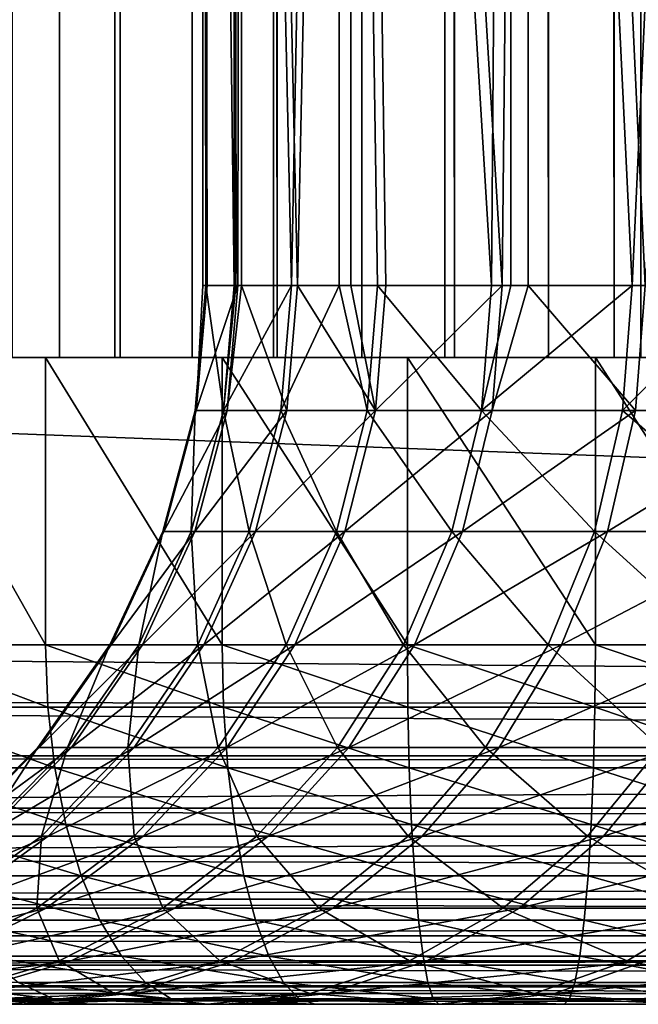
# Model space of a CAD drawing. Extents: x 0 to 450, y 0 to 1169.
# Drawn here: x 416 to 417, y 0 to 3 of the extents above; entities that cross this region are included whole.
import ezdxf

# ---------------------------------------------------------------- set-up
doc = ezdxf.new("R2010")
doc.units = 0
doc.header["$MEASUREMENT"] = 0
doc.layers.get('0').update_dxf_attribs({"linetype": 'CONTINUOUS'})

msp = doc.modelspace()

# ---------------------------------------------------------------- linework, layer by layer
for points in [[(431.117706, 1.799941, 33.844891), (409.86731, 1.799941, 39.53891), (431.117706, 1152.800049, 33.844891)], [(431.117706, 1152.800049, 33.844891), (409.86731, 1.799941, 39.53891), (409.86731, 1152.800049, 39.53891)], [(410.255615, 1.799941, 40.987801), (431.50589, 1.799941, 35.293781), (410.255615, 1152.800049, 40.987801)], [(410.255615, 1152.800049, 40.987801), (431.50589, 1.799941, 35.293781), (431.50589, 1152.800049, 35.293781)], [(415.780396, 1.799941, 68.419647), (415.780396, 1152.800049, 68.419647), (415.355499, 1152.800049, 68.216988)], [(415.780396, 1.799941, 68.419647), (415.355499, 1152.800049, 68.216988), (415.355499, 1.799941, 68.216988)], [(415.496002, 1.799941, 66.252838), (415.496002, 1152.800049, 66.252838), (415.626709, 1.799941, 66.479279)], [(415.626709, 1.799941, 66.479279), (415.496002, 1152.800049, 66.252838), (415.626709, 1152.800049, 66.479279)], [(415.626709, 1.799941, 66.479279), (415.626709, 1152.800049, 66.479279), (415.7948, 1.799941, 66.679573)], [(415.7948, 1.799941, 66.679573), (415.626709, 1152.800049, 66.479279), (415.7948, 1152.800049, 66.679573)], [(416.231689, 1.799941, 68.553352), (416.231689, 1152.800049, 68.553352), (415.780396, 1152.800049, 68.419647)], [(416.231689, 1.799941, 68.553352), (415.780396, 1152.800049, 68.419647), (415.780396, 1.799941, 68.419647)], [(415.7948, 1.799941, 66.679573), (415.7948, 1152.800049, 66.679573), (415.995087, 1.799941, 66.847641)], [(415.995087, 1.799941, 66.847641), (415.7948, 1152.800049, 66.679573), (415.995087, 1152.800049, 66.847641)], [(415.995087, 1.799941, 66.847641), (415.995087, 1152.800049, 66.847641), (416.221497, 1.799941, 66.978371)], [(416.221497, 1.799941, 66.978371), (415.995087, 1152.800049, 66.847641), (416.221497, 1152.800049, 66.978371)], [(416.221497, 1.799941, 66.978371), (416.221497, 1152.800049, 66.978371), (416.467194, 1.799941, 67.067802)], [(416.467194, 1.799941, 67.067802), (416.221497, 1152.800049, 66.978371), (416.467194, 1152.800049, 67.067802)], [(416.698395, 1.799941, 68.614799), (416.698395, 1152.800049, 68.614799), (416.231689, 1152.800049, 68.553352)], [(416.698395, 1.799941, 68.614799), (416.231689, 1152.800049, 68.553352), (416.231689, 1.799941, 68.553352)], [(416.467194, 1.799941, 67.067802), (416.467194, 1152.800049, 67.067802), (416.724701, 1.799941, 67.113197)], [(416.724701, 1.799941, 67.113197), (416.467194, 1152.800049, 67.067802), (416.724701, 1152.800049, 67.113197)], [(417.169006, 1.799941, 68.602478), (417.169006, 1152.800049, 68.602478), (416.698395, 1152.800049, 68.614799)], [(417.169006, 1.799941, 68.602478), (416.698395, 1152.800049, 68.614799), (416.698395, 1.799941, 68.614799)], [(416.724701, 1.799941, 67.113197), (416.724701, 1152.800049, 67.113197), (416.986206, 1.799941, 67.113197)], [(416.986206, 1.799941, 67.113197), (416.724701, 1152.800049, 67.113197), (416.986206, 1152.800049, 67.113197)], [(416.986206, 1.799941, 67.113197), (416.986206, 1152.800049, 67.113197), (417.243713, 1.799941, 67.067802)], [(417.243713, 1.799941, 67.067802), (416.986206, 1152.800049, 67.113197), (417.243713, 1152.800049, 67.067802)], [(417.631897, 1.799941, 68.516693), (417.631897, 1152.800049, 68.516693), (417.169006, 1152.800049, 68.602478)], [(417.631897, 1.799941, 68.516693), (417.169006, 1152.800049, 68.602478), (417.169006, 1.799941, 68.602478)], [(416.132904, 8.999944, 52.334412), (416.122406, 1.999974, 52.26408), (416.025391, 8.999944, 50.978691)], [(416.025391, 8.999944, 50.978691), (416.122406, 1.999974, 52.26408), (416.037201, 1.999974, 51.39497)], [(416.025391, 8.999944, 50.978691), (416.037201, 1.999974, 51.39497), (416.025391, 1.999974, 50.978691)], [(416.025391, 1.999974, 50.978691), (416.033813, 1.999974, 50.521702), (416.025391, 8.999944, 50.978691)], [(416.025391, 8.999944, 50.978691), (416.033813, 1.999974, 50.521702), (416.112213, 1.999974, 49.651939)], [(416.025391, 8.999944, 50.978691), (416.112213, 1.999974, 49.651939), (416.116394, 8.999944, 49.621761)], [(416.116394, 1.999974, 49.621761), (416.116394, 8.999944, 49.621761), (416.112213, 1.999974, 49.651939)], [(416.271698, 1.999974, 48.79335), (416.403992, 8.999944, 48.292549), (416.116394, 8.999944, 49.621761)], [(416.271698, 1.999974, 48.79335), (416.116394, 8.999944, 49.621761), (416.116394, 1.999974, 49.621761)], [(416.132904, 8.999944, 52.334412), (416.132904, 1.999974, 52.334412), (416.122406, 1.999974, 52.26408)], [(416.436707, 8.999944, 53.660019), (416.288605, 1.999974, 53.121399), (416.132904, 8.999944, 52.334412)], [(416.288605, 1.999974, 53.121399), (416.132904, 1.999974, 52.334412), (416.132904, 8.999944, 52.334412)], [(416.403992, 1.999974, 48.292549), (416.403992, 8.999944, 48.292549), (416.271698, 1.999974, 48.79335)], [(416.436707, 8.999944, 53.660019), (416.436707, 1.999974, 53.660019), (416.288605, 1.999974, 53.121399)], [(416.403992, 1.999974, 48.292549), (416.510895, 1.999974, 47.953468), (416.403992, 8.999944, 48.292549)], [(416.403992, 8.999944, 48.292549), (416.510895, 1.999974, 47.953468), (416.827606, 1.999974, 47.139671)], [(416.403992, 8.999944, 48.292549), (416.827606, 1.999974, 47.139671), (416.882111, 8.999944, 47.019371)], [(416.534302, 1.999974, 53.959389), (416.436707, 8.999944, 53.660019), (416.857513, 1.999974, 54.770691)], [(416.857513, 1.999974, 54.770691), (416.436707, 8.999944, 53.660019), (416.930298, 8.999944, 54.92728)], [(416.534302, 1.999974, 53.959389), (416.436707, 1.999974, 53.660019), (416.436707, 8.999944, 53.660019)], [(416.827606, 1.999974, 47.139671), (416.882111, 1.999974, 47.019371), (416.882111, 8.999944, 47.019371)], [(416.857513, 1.999974, 54.770691), (416.930298, 8.999944, 54.92728), (416.930298, 1.999974, 54.92728)], [(416.882111, 8.999944, 47.019371), (416.882111, 1.999974, 47.019371), (417.219208, 1.999974, 46.359112)], [(416.882111, 8.999944, 47.019371), (417.219208, 1.999974, 46.359112), (417.540497, 8.999944, 45.82938)], [(417.603088, 8.999944, 56.109169), (417.255096, 1.999974, 55.548161), (416.930298, 8.999944, 54.92728)], [(416.930298, 1.999974, 54.92728), (416.930298, 8.999944, 54.92728), (417.255096, 1.999974, 55.548161)], [(417.540497, 1.999974, 45.82938), (417.540497, 8.999944, 45.82938), (417.219208, 1.999974, 46.359112)], [(416.006897, 1.652718, 51.396511), (416.00351, 1.652718, 50.52039), (416.033813, 1.999974, 50.521702)], [(416.033813, 1.999974, 50.521702), (416.00351, 1.652718, 50.52039), (416.082092, 1.652718, 49.6478)], [(416.092407, 1.652718, 52.268459), (416.006897, 1.652718, 51.396511), (416.122406, 1.999974, 52.26408)], [(416.033813, 1.999974, 50.521702), (416.025391, 1.999974, 50.978691), (416.006897, 1.652718, 51.396511)], [(416.006897, 1.652718, 51.396511), (416.025391, 1.999974, 50.978691), (416.037201, 1.999974, 51.39497)], [(416.006897, 1.652718, 51.396511), (416.037201, 1.999974, 51.39497), (416.122406, 1.999974, 52.26408)], [(416.033813, 1.999974, 50.521702), (416.082092, 1.652718, 49.6478), (416.112213, 1.999974, 49.651939)], [(416.242096, 1.652718, 48.786411), (416.271698, 1.999974, 48.79335), (416.082092, 1.652718, 49.6478)], [(416.082092, 1.652718, 49.6478), (416.271698, 1.999974, 48.79335), (416.116394, 1.999974, 49.621761)], [(416.082092, 1.652718, 49.6478), (416.116394, 1.999974, 49.621761), (416.112213, 1.999974, 49.651939)], [(416.122406, 1.999974, 52.26408), (416.132904, 1.999974, 52.334412), (416.092407, 1.652718, 52.268459)], [(416.092407, 1.652718, 52.268459), (416.132904, 1.999974, 52.334412), (416.259094, 1.652718, 53.128571)], [(416.132904, 1.999974, 52.334412), (416.288605, 1.999974, 53.121399), (416.259094, 1.652718, 53.128571)], [(416.403992, 1.999974, 48.292549), (416.271698, 1.999974, 48.79335), (416.242096, 1.652718, 48.786411)], [(416.482086, 1.652718, 47.943779), (416.403992, 1.999974, 48.292549), (416.242096, 1.652718, 48.786411)], [(416.259094, 1.652718, 53.128571), (416.288605, 1.999974, 53.121399), (416.505615, 1.652718, 53.969299)], [(416.505615, 1.652718, 53.969299), (416.288605, 1.999974, 53.121399), (416.436707, 1.999974, 53.660019)], [(416.510895, 1.999974, 47.953468), (416.403992, 1.999974, 48.292549), (416.482086, 1.652718, 47.943779)], [(416.505615, 1.652718, 53.969299), (416.436707, 1.999974, 53.660019), (416.534302, 1.999974, 53.959389)], [(416.482086, 1.652718, 47.943779), (416.799896, 1.652718, 47.127331), (416.510895, 1.999974, 47.953468)], [(416.829803, 1.652718, 54.783241), (416.505615, 1.652718, 53.969299), (416.857513, 1.999974, 54.770691)], [(416.857513, 1.999974, 54.770691), (416.505615, 1.652718, 53.969299), (416.534302, 1.999974, 53.959389)], [(416.510895, 1.999974, 47.953468), (416.799896, 1.652718, 47.127331), (416.827606, 1.999974, 47.139671)], [(417.192688, 1.652718, 46.344231), (417.219208, 1.999974, 46.359112), (416.799896, 1.652718, 47.127331)], [(416.799896, 1.652718, 47.127331), (417.219208, 1.999974, 46.359112), (416.882111, 1.999974, 47.019371)], [(416.799896, 1.652718, 47.127331), (416.882111, 1.999974, 47.019371), (416.827606, 1.999974, 47.139671)], [(416.857513, 1.999974, 54.770691), (416.930298, 1.999974, 54.92728), (416.829803, 1.652718, 54.783241)], [(416.829803, 1.652718, 54.783241), (416.930298, 1.999974, 54.92728), (417.22879, 1.652718, 55.563251)], [(416.930298, 1.999974, 54.92728), (417.255096, 1.999974, 55.548161), (417.22879, 1.652718, 55.563251)], [(417.540497, 1.999974, 45.82938), (417.219208, 1.999974, 46.359112), (417.192688, 1.652718, 46.344231)], [(417.657196, 1.652718, 45.601349), (417.540497, 1.999974, 45.82938), (417.192688, 1.652718, 46.344231)], [(417.22879, 1.652718, 55.563251), (417.255096, 1.999974, 55.548161), (417.699005, 1.652718, 56.302479)], [(409.86731, 0.999928, 39.53891), (409.86731, 1.799941, 39.53891), (431.117706, 0.999928, 33.844891)], [(431.117706, 0.999928, 33.844891), (409.86731, 1.799941, 39.53891), (431.117706, 1.799941, 33.844891)], [(415.134705, 1.799941, 68.07637), (415.134705, 0.999928, 68.07637), (415.587585, 0.999928, 68.33783)], [(415.134705, 1.799941, 68.07637), (415.587585, 0.999928, 68.33783), (415.587585, 1.799941, 68.33783)], [(415.587585, 1.799941, 68.33783), (415.587585, 0.999928, 68.33783), (416.07901, 0.999928, 68.516693)], [(415.587585, 1.799941, 68.33783), (416.07901, 0.999928, 68.516693), (416.07901, 1.799941, 68.516693)], [(416.07901, 1.799941, 68.516693), (416.07901, 0.999928, 68.516693), (416.593994, 0.999928, 68.607498)], [(416.07901, 1.799941, 68.516693), (416.593994, 0.999928, 68.607498), (416.593994, 1.799941, 68.607498)], [(416.593994, 1.799941, 68.607498), (416.593994, 0.999928, 68.607498), (417.116913, 0.999928, 68.607498)], [(416.593994, 1.799941, 68.607498), (417.116913, 0.999928, 68.607498), (417.116913, 1.799941, 68.607498)], [(417.116913, 1.799941, 68.607498), (417.116913, 0.999928, 68.607498), (417.631897, 0.999928, 68.516693)], [(417.116913, 1.799941, 68.607498), (417.631897, 0.999928, 68.516693), (417.631897, 1.799941, 68.516693)], [(415.9133, 1.315951, 50.51651), (415.992706, 1.315951, 49.635502), (416.00351, 1.652718, 50.52039)], [(415.916809, 1.315951, 51.401089), (415.9133, 1.315951, 50.51651), (416.006897, 1.652718, 51.396511)], [(416.006897, 1.652718, 51.396511), (415.9133, 1.315951, 50.51651), (416.00351, 1.652718, 50.52039)], [(416.003113, 1.315951, 52.28146), (415.916809, 1.315951, 51.401089), (416.092407, 1.652718, 52.268459)], [(416.092407, 1.652718, 52.268459), (415.916809, 1.315951, 51.401089), (416.006897, 1.652718, 51.396511)], [(416.00351, 1.652718, 50.52039), (415.992706, 1.315951, 49.635502), (416.082092, 1.652718, 49.6478)], [(415.992706, 1.315951, 49.635502), (416.154297, 1.315951, 48.765789), (416.082092, 1.652718, 49.6478)], [(416.092407, 1.652718, 52.268459), (416.259094, 1.652718, 53.128571), (416.003113, 1.315951, 52.28146)], [(416.003113, 1.315951, 52.28146), (416.259094, 1.652718, 53.128571), (416.171387, 1.315951, 53.149879)], [(416.082092, 1.652718, 49.6478), (416.154297, 1.315951, 48.765789), (416.242096, 1.652718, 48.786411)], [(416.396515, 1.315951, 47.915031), (416.242096, 1.652718, 48.786411), (416.154297, 1.315951, 48.765789)], [(416.420288, 1.315951, 53.998718), (416.171387, 1.315951, 53.149879), (416.505615, 1.652718, 53.969299)], [(416.505615, 1.652718, 53.969299), (416.171387, 1.315951, 53.149879), (416.259094, 1.652718, 53.128571)], [(416.482086, 1.652718, 47.943779), (416.242096, 1.652718, 48.786411), (416.396515, 1.315951, 47.915031)], [(416.396515, 1.315951, 47.915031), (416.717407, 1.315951, 47.090698), (416.482086, 1.652718, 47.943779)], [(416.747589, 1.315951, 54.820518), (416.420288, 1.315951, 53.998718), (416.829803, 1.652718, 54.783241)], [(416.829803, 1.652718, 54.783241), (416.420288, 1.315951, 53.998718), (416.505615, 1.652718, 53.969299)], [(416.482086, 1.652718, 47.943779), (416.717407, 1.315951, 47.090698), (416.799896, 1.652718, 47.127331)], [(416.717407, 1.315951, 47.090698), (417.114105, 1.315951, 46.30003), (416.799896, 1.652718, 47.127331)], [(416.829803, 1.652718, 54.783241), (417.22879, 1.652718, 55.563251), (416.747589, 1.315951, 54.820518)], [(416.747589, 1.315951, 54.820518), (417.22879, 1.652718, 55.563251), (417.150513, 1.315951, 55.608059)], [(416.799896, 1.652718, 47.127331), (417.114105, 1.315951, 46.30003), (417.192688, 1.652718, 46.344231)], [(417.583008, 1.315951, 45.54998), (417.192688, 1.652718, 46.344231), (417.114105, 1.315951, 46.30003)], [(417.625214, 1.315951, 56.35442), (417.150513, 1.315951, 55.608059), (417.699005, 1.652718, 56.302479)], [(417.699005, 1.652718, 56.302479), (417.150513, 1.315951, 55.608059), (417.22879, 1.652718, 55.563251)], [(417.657196, 1.652718, 45.601349), (417.192688, 1.652718, 46.344231), (417.583008, 1.315951, 45.54998)], [(415.766113, 0.999928, 50.510181), (415.846802, 0.999928, 49.61541), (415.9133, 1.315951, 50.51651)], [(415.769714, 0.999928, 51.408569), (415.766113, 0.999928, 50.510181), (415.916809, 1.315951, 51.401089)], [(415.916809, 1.315951, 51.401089), (415.766113, 0.999928, 50.510181), (415.9133, 1.315951, 50.51651)], [(415.8573, 0.999928, 52.302689), (415.769714, 0.999928, 51.408569), (416.003113, 1.315951, 52.28146)], [(416.003113, 1.315951, 52.28146), (415.769714, 0.999928, 51.408569), (415.916809, 1.315951, 51.401089)], [(415.9133, 1.315951, 50.51651), (415.846802, 0.999928, 49.61541), (415.992706, 1.315951, 49.635502)], [(415.846802, 0.999928, 49.61541), (416.010803, 0.999928, 48.732128), (415.992706, 1.315951, 49.635502)], [(416.003113, 1.315951, 52.28146), (416.171387, 1.315951, 53.149879), (415.8573, 0.999928, 52.302689)], [(415.8573, 0.999928, 52.302689), (416.171387, 1.315951, 53.149879), (416.028198, 0.999928, 53.184662)], [(415.992706, 1.315951, 49.635502), (416.010803, 0.999928, 48.732128), (416.154297, 1.315951, 48.765789)], [(416.256897, 0.999928, 47.86808), (416.154297, 1.315951, 48.765789), (416.010803, 0.999928, 48.732128)], [(416.281006, 0.999928, 54.046761), (416.028198, 0.999928, 53.184662), (416.420288, 1.315951, 53.998718)], [(416.420288, 1.315951, 53.998718), (416.028198, 0.999928, 53.184662), (416.171387, 1.315951, 53.149879)], [(416.396515, 1.315951, 47.915031), (416.154297, 1.315951, 48.765789), (416.256897, 0.999928, 47.86808)], [(416.256897, 0.999928, 47.86808), (416.582794, 0.999928, 47.03088), (416.396515, 1.315951, 47.915031)], [(416.613403, 0.999928, 54.88139), (416.281006, 0.999928, 54.046761), (416.747589, 1.315951, 54.820518)], [(416.747589, 1.315951, 54.820518), (416.281006, 0.999928, 54.046761), (416.420288, 1.315951, 53.998718)], [(416.396515, 1.315951, 47.915031), (416.582794, 0.999928, 47.03088), (416.717407, 1.315951, 47.090698)], [(416.582794, 0.999928, 47.03088), (416.985596, 0.999928, 46.227859), (416.717407, 1.315951, 47.090698)], [(416.747589, 1.315951, 54.820518), (417.150513, 1.315951, 55.608059), (416.613403, 0.999928, 54.88139)], [(416.613403, 0.999928, 54.88139), (417.150513, 1.315951, 55.608059), (417.022614, 0.999928, 55.681229)], [(416.717407, 1.315951, 47.090698), (416.985596, 0.999928, 46.227859), (417.114105, 1.315951, 46.30003)], [(417.461914, 0.999928, 45.46611), (417.114105, 1.315951, 46.30003), (416.985596, 0.999928, 46.227859)], [(417.504791, 0.999928, 56.43924), (417.022614, 0.999928, 55.681229), (417.625214, 1.315951, 56.35442)], [(417.625214, 1.315951, 56.35442), (417.022614, 0.999928, 55.681229), (417.150513, 1.315951, 55.608059)], [(417.583008, 1.315951, 45.54998), (417.114105, 1.315951, 46.30003), (417.461914, 0.999928, 45.46611)], [(431.121613, 0.826359, 33.85957), (409.870514, 0.843525, 39.550812), (409.86731, 0.999928, 39.53891)], [(431.121613, 0.826359, 33.85957), (409.86731, 0.999928, 39.53891), (431.117706, 0.999928, 33.844891)], [(415.593994, 0.826359, 68.324074), (415.587585, 0.999928, 68.33783), (415.134705, 0.999928, 68.07637)], [(415.593994, 0.826359, 68.324074), (415.134705, 0.999928, 68.07637), (415.143402, 0.826359, 68.063919)], [(415.566406, 0.714421, 50.501591), (415.648712, 0.714421, 49.58815), (415.766113, 0.999928, 50.510181)], [(415.569885, 0.714421, 51.418732), (415.566406, 0.714421, 50.501591), (415.769714, 0.999928, 51.408569)], [(415.769714, 0.999928, 51.408569), (415.566406, 0.714421, 50.501591), (415.766113, 0.999928, 50.510181)], [(415.659393, 0.714421, 52.33149), (415.569885, 0.714421, 51.418732), (415.8573, 0.999928, 52.302689)], [(415.8573, 0.999928, 52.302689), (415.569885, 0.714421, 51.418732), (415.769714, 0.999928, 51.408569)], [(416.082886, 0.826359, 68.502007), (416.07901, 0.999928, 68.516693), (415.587585, 0.999928, 68.33783)], [(416.082886, 0.826359, 68.502007), (415.587585, 0.999928, 68.33783), (415.593994, 0.826359, 68.324074)], [(415.766113, 0.999928, 50.510181), (415.648712, 0.714421, 49.58815), (415.846802, 0.999928, 49.61541)], [(415.648712, 0.714421, 49.58815), (415.816193, 0.714421, 48.686432), (415.846802, 0.999928, 49.61541)], [(415.8573, 0.999928, 52.302689), (416.028198, 0.999928, 53.184662), (415.659393, 0.714421, 52.33149)], [(415.659393, 0.714421, 52.33149), (416.028198, 0.999928, 53.184662), (415.833893, 0.714421, 53.23188)], [(415.846802, 0.999928, 49.61541), (415.816193, 0.714421, 48.686432), (416.010803, 0.999928, 48.732128)], [(416.067291, 0.714421, 47.804359), (416.010803, 0.999928, 48.732128), (415.816193, 0.714421, 48.686432)], [(416.09201, 0.714421, 54.111961), (415.833893, 0.714421, 53.23188), (416.281006, 0.999928, 54.046761)], [(416.281006, 0.999928, 54.046761), (415.833893, 0.714421, 53.23188), (416.028198, 0.999928, 53.184662)], [(416.256897, 0.999928, 47.86808), (416.010803, 0.999928, 48.732128), (416.067291, 0.714421, 47.804359)], [(416.067291, 0.714421, 47.804359), (416.399994, 0.714421, 46.949692), (416.256897, 0.999928, 47.86808)], [(416.595306, 0.826359, 68.592361), (416.593994, 0.999928, 68.607498), (416.07901, 0.999928, 68.516693)], [(416.595306, 0.826359, 68.592361), (416.07901, 0.999928, 68.516693), (416.082886, 0.826359, 68.502007)], [(416.431396, 0.714421, 54.964008), (416.09201, 0.714421, 54.111961), (416.613403, 0.999928, 54.88139)], [(416.613403, 0.999928, 54.88139), (416.09201, 0.714421, 54.111961), (416.281006, 0.999928, 54.046761)], [(416.256897, 0.999928, 47.86808), (416.399994, 0.714421, 46.949692), (416.582794, 0.999928, 47.03088)], [(416.399994, 0.714421, 46.949692), (416.81131, 0.714421, 46.129921), (416.582794, 0.999928, 47.03088)], [(416.613403, 0.999928, 54.88139), (417.022614, 0.999928, 55.681229), (416.431396, 0.714421, 54.964008)], [(416.431396, 0.714421, 54.964008), (417.022614, 0.999928, 55.681229), (416.848999, 0.714421, 55.780529)], [(416.582794, 0.999928, 47.03088), (416.81131, 0.714421, 46.129921), (416.985596, 0.999928, 46.227859)], [(417.115601, 0.826359, 68.592361), (417.116913, 0.999928, 68.607498), (416.593994, 0.999928, 68.607498)], [(417.115601, 0.826359, 68.592361), (416.593994, 0.999928, 68.607498), (416.595306, 0.826359, 68.592361)], [(417.297485, 0.714421, 45.352268), (416.985596, 0.999928, 46.227859), (416.81131, 0.714421, 46.129921)], [(417.341309, 0.714421, 56.554359), (416.848999, 0.714421, 55.780529), (417.504791, 0.999928, 56.43924)], [(417.504791, 0.999928, 56.43924), (416.848999, 0.714421, 55.780529), (417.022614, 0.999928, 55.681229)], [(417.461914, 0.999928, 45.46611), (416.985596, 0.999928, 46.227859), (417.297485, 0.714421, 45.352268)], [(417.627991, 0.826359, 68.502007), (417.116913, 0.999928, 68.607498), (417.115601, 0.826359, 68.592361)], [(417.627991, 0.826359, 68.502007), (417.631897, 0.999928, 68.516693), (417.116913, 0.999928, 68.607498)], [(431.130402, 0.690937, 33.89217), (409.880005, 0.690937, 39.586189), (409.870514, 0.843525, 39.550812)], [(431.130402, 0.690937, 33.89217), (409.870514, 0.843525, 39.550812), (431.121613, 0.826359, 33.85957)], [(415.143402, 0.826359, 68.063919), (415.169312, 0.657916, 68.02697), (415.613098, 0.657916, 68.28318)], [(415.143402, 0.826359, 68.063919), (415.613098, 0.657916, 68.28318), (415.593994, 0.826359, 68.324074)], [(415.593994, 0.826359, 68.324074), (415.613098, 0.657916, 68.28318), (416.094604, 0.657916, 68.458443)], [(415.593994, 0.826359, 68.324074), (416.094604, 0.657916, 68.458443), (416.082886, 0.826359, 68.502007)], [(416.082886, 0.826359, 68.502007), (416.094604, 0.657916, 68.458443), (416.599213, 0.657916, 68.547417)], [(416.082886, 0.826359, 68.502007), (416.599213, 0.657916, 68.547417), (416.595306, 0.826359, 68.592361)], [(416.595306, 0.826359, 68.592361), (416.599213, 0.657916, 68.547417), (417.111694, 0.657916, 68.547417)], [(416.595306, 0.826359, 68.592361), (417.111694, 0.657916, 68.547417), (417.115601, 0.826359, 68.592361)], [(417.115601, 0.826359, 68.592361), (417.111694, 0.657916, 68.547417), (417.616302, 0.657916, 68.458443)], [(417.115601, 0.826359, 68.592361), (417.616302, 0.657916, 68.458443), (417.627991, 0.826359, 68.502007)], [(415.320099, 0.467896, 50.491001), (415.40451, 0.467896, 49.554539), (415.566406, 0.714421, 50.501591)], [(415.3237, 0.467896, 51.43124), (415.320099, 0.467896, 50.491001), (415.569885, 0.714421, 51.418732)], [(415.569885, 0.714421, 51.418732), (415.320099, 0.467896, 50.491001), (415.566406, 0.714421, 50.501591)], [(415.415497, 0.467896, 52.367008), (415.3237, 0.467896, 51.43124), (415.659393, 0.714421, 52.33149)], [(415.659393, 0.714421, 52.33149), (415.3237, 0.467896, 51.43124), (415.569885, 0.714421, 51.418732)], [(415.566406, 0.714421, 50.501591), (415.40451, 0.467896, 49.554539), (415.648712, 0.714421, 49.58815)], [(415.40451, 0.467896, 49.554539), (415.576202, 0.467896, 48.6301), (415.648712, 0.714421, 49.58815)], [(415.659393, 0.714421, 52.33149), (415.833893, 0.714421, 53.23188), (415.415497, 0.467896, 52.367008)], [(415.415497, 0.467896, 52.367008), (415.833893, 0.714421, 53.23188), (415.594391, 0.467896, 53.290081)], [(415.648712, 0.714421, 49.58815), (415.576202, 0.467896, 48.6301), (415.816193, 0.714421, 48.686432)], [(415.83371, 0.467896, 47.725811), (415.816193, 0.714421, 48.686432), (415.576202, 0.467896, 48.6301)], [(415.859009, 0.467896, 54.192341), (415.594391, 0.467896, 53.290081), (416.09201, 0.714421, 54.111961)], [(416.09201, 0.714421, 54.111961), (415.594391, 0.467896, 53.290081), (415.833893, 0.714421, 53.23188)], [(416.067291, 0.714421, 47.804359), (415.816193, 0.714421, 48.686432), (415.83371, 0.467896, 47.725811)], [(415.83371, 0.467896, 47.725811), (416.174805, 0.467896, 46.849602), (416.067291, 0.714421, 47.804359)], [(416.206909, 0.467896, 55.065849), (415.859009, 0.467896, 54.192341), (416.431396, 0.714421, 54.964008)], [(416.431396, 0.714421, 54.964008), (415.859009, 0.467896, 54.192341), (416.09201, 0.714421, 54.111961)], [(416.067291, 0.714421, 47.804359), (416.174805, 0.467896, 46.849602), (416.399994, 0.714421, 46.949692)], [(416.174805, 0.467896, 46.849602), (416.596405, 0.467896, 46.009171), (416.399994, 0.714421, 46.949692)], [(416.431396, 0.714421, 54.964008), (416.848999, 0.714421, 55.780529), (416.206909, 0.467896, 55.065849)], [(416.206909, 0.467896, 55.065849), (416.848999, 0.714421, 55.780529), (416.63501, 0.467896, 55.902962)], [(416.399994, 0.714421, 46.949692), (416.596405, 0.467896, 46.009171), (416.81131, 0.714421, 46.129921)], [(417.094788, 0.467896, 45.211929), (416.81131, 0.714421, 46.129921), (416.596405, 0.467896, 46.009171)], [(417.139709, 0.467896, 56.696281), (416.63501, 0.467896, 55.902962), (417.341309, 0.714421, 56.554359)], [(417.341309, 0.714421, 56.554359), (416.63501, 0.467896, 55.902962), (416.848999, 0.714421, 55.780529)], [(417.297485, 0.714421, 45.352268), (416.81131, 0.714421, 46.129921), (417.094788, 0.467896, 45.211929)], [(417.094788, 0.467896, 45.211929), (417.665802, 0.467896, 44.464859), (417.297485, 0.714421, 45.352268)], [(417.716492, 0.467896, 57.438869), (417.139709, 0.467896, 56.696281), (417.9039, 0.714421, 57.278702)], [(417.9039, 0.714421, 57.278702), (417.139709, 0.467896, 56.696281), (417.341309, 0.714421, 56.554359)], [(431.133301, 0.657916, 33.903149), (409.895599, 0.545978, 39.644192), (409.880005, 0.690937, 39.586189)], [(431.133301, 0.657916, 33.903149), (409.880005, 0.690937, 39.586189), (431.130402, 0.690937, 33.89217)], [(431.145905, 0.545978, 33.950169), (409.895599, 0.545978, 39.644192), (431.133301, 0.657916, 33.903149)], [(415.644196, 0.499964, 68.216408), (415.613098, 0.657916, 68.28318), (415.169312, 0.657916, 68.02697)], [(415.644196, 0.499964, 68.216408), (415.169312, 0.657916, 68.02697), (415.211609, 0.499964, 67.966621)], [(416.113708, 0.499964, 68.387283), (416.094604, 0.657916, 68.458443), (415.613098, 0.657916, 68.28318)], [(416.113708, 0.499964, 68.387283), (415.613098, 0.657916, 68.28318), (415.644196, 0.499964, 68.216408)], [(416.605713, 0.499964, 68.47403), (416.599213, 0.657916, 68.547417), (416.094604, 0.657916, 68.458443)], [(416.605713, 0.499964, 68.47403), (416.094604, 0.657916, 68.458443), (416.113708, 0.499964, 68.387283)], [(417.105194, 0.499964, 68.47403), (417.111694, 0.657916, 68.547417), (416.599213, 0.657916, 68.547417)], [(417.105194, 0.499964, 68.47403), (416.599213, 0.657916, 68.547417), (416.605713, 0.499964, 68.47403)], [(417.597198, 0.499964, 68.387283), (417.111694, 0.657916, 68.547417), (417.105194, 0.499964, 68.47403)], [(417.597198, 0.499964, 68.387283), (417.616302, 0.657916, 68.458443), (417.111694, 0.657916, 68.547417)], [(431.152405, 0.499964, 33.9743), (409.916809, 0.412226, 39.723389), (409.895599, 0.545978, 39.644192)], [(431.152405, 0.499964, 33.9743), (409.895599, 0.545978, 39.644192), (431.145905, 0.545978, 33.950169)], [(431.167114, 0.412226, 34.029369), (409.916809, 0.412226, 39.723389), (431.152405, 0.499964, 33.9743)], [(415.211609, 0.499964, 67.966621), (415.26889, 0.357151, 67.88472), (415.686493, 0.357151, 68.125801)], [(415.211609, 0.499964, 67.966621), (415.686493, 0.357151, 68.125801), (415.644196, 0.499964, 68.216408)], [(415.644196, 0.499964, 68.216408), (415.686493, 0.357151, 68.125801), (416.139496, 0.357151, 68.290703)], [(415.644196, 0.499964, 68.216408), (416.139496, 0.357151, 68.290703), (416.113708, 0.499964, 68.387283)], [(416.113708, 0.499964, 68.387283), (416.139496, 0.357151, 68.290703), (416.61441, 0.357151, 68.374428)], [(416.113708, 0.499964, 68.387283), (416.61441, 0.357151, 68.374428), (416.605713, 0.499964, 68.47403)], [(416.605713, 0.499964, 68.47403), (416.61441, 0.357151, 68.374428), (417.096497, 0.357151, 68.374428)], [(416.605713, 0.499964, 68.47403), (417.096497, 0.357151, 68.374428), (417.105194, 0.499964, 68.47403)], [(417.105194, 0.499964, 68.47403), (417.096497, 0.357151, 68.374428), (417.571411, 0.357151, 68.290703)], [(417.105194, 0.499964, 68.47403), (417.571411, 0.357151, 68.290703), (417.597198, 0.499964, 68.387283)], [(415.415497, 0.467896, 52.367008), (415.594391, 0.467896, 53.290081), (415.132904, 0.267863, 52.40815)], [(415.132904, 0.267863, 52.40815), (415.594391, 0.467896, 53.290081), (415.316895, 0.267863, 53.357498)], [(415.40451, 0.467896, 49.554539), (415.298096, 0.267863, 48.56485), (415.576202, 0.467896, 48.6301)], [(415.562988, 0.267863, 47.6348), (415.576202, 0.467896, 48.6301), (415.298096, 0.267863, 48.56485)], [(415.588989, 0.267863, 54.28545), (415.316895, 0.267863, 53.357498), (415.859009, 0.467896, 54.192341)], [(415.859009, 0.467896, 54.192341), (415.316895, 0.267863, 53.357498), (415.594391, 0.467896, 53.290081)], [(415.83371, 0.467896, 47.725811), (415.576202, 0.467896, 48.6301), (415.562988, 0.267863, 47.6348)], [(415.562988, 0.267863, 47.6348), (415.913788, 0.267863, 46.73365), (415.83371, 0.467896, 47.725811)], [(415.946808, 0.267863, 55.183842), (415.588989, 0.267863, 54.28545), (416.206909, 0.467896, 55.065849)], [(416.206909, 0.467896, 55.065849), (415.588989, 0.267863, 54.28545), (415.859009, 0.467896, 54.192341)], [(415.83371, 0.467896, 47.725811), (415.913788, 0.267863, 46.73365), (416.174805, 0.467896, 46.849602)], [(415.913788, 0.267863, 46.73365), (416.347412, 0.267863, 45.869301), (416.174805, 0.467896, 46.849602)], [(416.206909, 0.467896, 55.065849), (416.63501, 0.467896, 55.902962), (415.946808, 0.267863, 55.183842)], [(415.946808, 0.267863, 55.183842), (416.63501, 0.467896, 55.902962), (416.387207, 0.267863, 56.044781)], [(416.174805, 0.467896, 46.849602), (416.347412, 0.267863, 45.869301), (416.596405, 0.467896, 46.009171)], [(416.860107, 0.267863, 45.049351), (416.596405, 0.467896, 46.009171), (416.347412, 0.267863, 45.869301)], [(416.906189, 0.267863, 56.860691), (416.387207, 0.267863, 56.044781), (417.139709, 0.467896, 56.696281)], [(417.139709, 0.467896, 56.696281), (416.387207, 0.267863, 56.044781), (416.63501, 0.467896, 55.902962)], [(417.094788, 0.467896, 45.211929), (416.596405, 0.467896, 46.009171), (416.860107, 0.267863, 45.049351)], [(416.860107, 0.267863, 45.049351), (417.447296, 0.267863, 44.28101), (417.094788, 0.467896, 45.211929)], [(417.49939, 0.267863, 57.62442), (416.906189, 0.267863, 56.860691), (417.716492, 0.467896, 57.438869)], [(417.716492, 0.467896, 57.438869), (416.906189, 0.267863, 56.860691), (417.139709, 0.467896, 56.696281)], [(417.094788, 0.467896, 45.211929), (417.447296, 0.267863, 44.28101), (417.665802, 0.467896, 44.464859)], [(431.178314, 0.357151, 34.070881), (409.943115, 0.292897, 39.821831), (409.916809, 0.412226, 39.723389)], [(431.178314, 0.357151, 34.070881), (409.916809, 0.412226, 39.723389), (431.167114, 0.412226, 34.029369)], [(431.193512, 0.292897, 34.127811), (409.943115, 0.292897, 39.821831), (431.178314, 0.357151, 34.070881)], [(415.738586, 0.233889, 68.014091), (415.686493, 0.357151, 68.125801), (415.26889, 0.357151, 67.88472)], [(415.738586, 0.233889, 68.014091), (415.26889, 0.357151, 67.88472), (415.3396, 0.233889, 67.78376)], [(416.171387, 0.233889, 68.171654), (416.139496, 0.357151, 68.290703), (415.686493, 0.357151, 68.125801)], [(416.171387, 0.233889, 68.171654), (415.686493, 0.357151, 68.125801), (415.738586, 0.233889, 68.014091)], [(416.625092, 0.233889, 68.25164), (416.61441, 0.357151, 68.374428), (416.139496, 0.357151, 68.290703)], [(416.625092, 0.233889, 68.25164), (416.139496, 0.357151, 68.290703), (416.171387, 0.233889, 68.171654)], [(417.085785, 0.233889, 68.25164), (417.096497, 0.357151, 68.374428), (416.61441, 0.357151, 68.374428)], [(417.085785, 0.233889, 68.25164), (416.61441, 0.357151, 68.374428), (416.625092, 0.233889, 68.25164)], [(417.53949, 0.233889, 68.171654), (417.096497, 0.357151, 68.374428), (417.085785, 0.233889, 68.25164)], [(417.53949, 0.233889, 68.171654), (417.571411, 0.357151, 68.290703), (417.096497, 0.357151, 68.374428)], [(431.210205, 0.233889, 34.189941), (409.973999, 0.190973, 39.93708), (409.943115, 0.292897, 39.821831)], [(431.210205, 0.233889, 34.189941), (409.943115, 0.292897, 39.821831), (431.193512, 0.292897, 34.127811)], [(415.290314, 0.120521, 54.38847), (415.009888, 0.120521, 53.432098), (415.588989, 0.267863, 54.28545)], [(415.588989, 0.267863, 54.28545), (415.009888, 0.120521, 53.432098), (415.316895, 0.267863, 53.357498)], [(415.562988, 0.267863, 47.6348), (415.298096, 0.267863, 48.56485), (415.263489, 0.120521, 47.534119)], [(415.263489, 0.120521, 47.534119), (415.625, 0.120521, 46.605358), (415.562988, 0.267863, 47.6348)], [(415.659088, 0.120521, 55.314381), (415.290314, 0.120521, 54.38847), (415.946808, 0.267863, 55.183842)], [(415.946808, 0.267863, 55.183842), (415.290314, 0.120521, 54.38847), (415.588989, 0.267863, 54.28545)], [(415.562988, 0.267863, 47.6348), (415.625, 0.120521, 46.605358), (415.913788, 0.267863, 46.73365)], [(415.625, 0.120521, 46.605358), (416.071899, 0.120521, 45.714531), (415.913788, 0.267863, 46.73365)], [(415.946808, 0.267863, 55.183842), (416.387207, 0.267863, 56.044781), (415.659088, 0.120521, 55.314381)], [(415.659088, 0.120521, 55.314381), (416.387207, 0.267863, 56.044781), (416.112915, 0.120521, 56.201691)], [(415.913788, 0.267863, 46.73365), (416.071899, 0.120521, 45.714531), (416.347412, 0.267863, 45.869301)], [(416.600311, 0.120521, 44.869469), (416.347412, 0.267863, 45.869301), (416.071899, 0.120521, 45.714531)], [(416.647888, 0.120521, 57.042591), (416.112915, 0.120521, 56.201691), (416.906189, 0.267863, 56.860691)], [(416.906189, 0.267863, 56.860691), (416.112915, 0.120521, 56.201691), (416.387207, 0.267863, 56.044781)], [(416.860107, 0.267863, 45.049351), (416.347412, 0.267863, 45.869301), (416.600311, 0.120521, 44.869469)], [(416.600311, 0.120521, 44.869469), (417.205505, 0.120521, 44.077599), (416.860107, 0.267863, 45.049351)], [(417.259186, 0.120521, 57.829708), (416.647888, 0.120521, 57.042591), (417.49939, 0.267863, 57.62442)], [(417.49939, 0.267863, 57.62442), (416.647888, 0.120521, 57.042591), (416.906189, 0.267863, 56.860691)], [(416.860107, 0.267863, 45.049351), (417.205505, 0.120521, 44.077599), (417.447296, 0.267863, 44.28101)], [(417.205505, 0.120521, 44.077599), (417.882111, 0.120521, 43.345879), (417.447296, 0.267863, 44.28101)], [(431.224396, 0.190973, 34.243061), (409.973999, 0.190973, 39.93708), (431.210205, 0.233889, 34.189941)], [(415.3396, 0.233889, 67.78376), (415.421509, 0.133872, 67.666786), (415.798889, 0.133872, 67.884682)], [(415.3396, 0.233889, 67.78376), (415.798889, 0.133872, 67.884682), (415.738586, 0.233889, 68.014091)], [(415.738586, 0.233889, 68.014091), (415.798889, 0.133872, 67.884682), (416.208405, 0.133872, 68.03373)], [(415.738586, 0.233889, 68.014091), (416.208405, 0.133872, 68.03373), (416.171387, 0.233889, 68.171654)], [(416.171387, 0.233889, 68.171654), (416.208405, 0.133872, 68.03373), (416.637604, 0.133872, 68.109398)], [(416.171387, 0.233889, 68.171654), (416.637604, 0.133872, 68.109398), (416.625092, 0.233889, 68.25164)], [(416.625092, 0.233889, 68.25164), (416.637604, 0.133872, 68.109398), (417.073303, 0.133872, 68.109398)], [(416.625092, 0.233889, 68.25164), (417.073303, 0.133872, 68.109398), (417.085785, 0.233889, 68.25164)], [(417.085785, 0.233889, 68.25164), (417.073303, 0.133872, 68.109398), (417.502502, 0.133872, 68.03373)], [(417.085785, 0.233889, 68.25164), (417.502502, 0.133872, 68.03373), (417.53949, 0.233889, 68.171654)], [(431.247101, 0.133872, 34.327862), (410.008698, 0.108957, 40.066319), (409.973999, 0.190973, 39.93708)], [(431.247101, 0.133872, 34.327862), (409.973999, 0.190973, 39.93708), (431.224396, 0.190973, 34.243061)], [(431.259003, 0.108957, 34.372299), (410.008698, 0.108957, 40.066319), (431.247101, 0.133872, 34.327862)], [(415.352386, 0.030398, 55.45351), (414.971985, 0.030398, 54.498268), (415.659088, 0.120521, 55.314381)], [(415.659088, 0.120521, 55.314381), (414.971985, 0.030398, 54.498268), (415.290314, 0.120521, 54.38847)], [(415.263489, 0.120521, 47.534119), (415.317291, 0.030398, 46.468632), (415.625, 0.120521, 46.605358)], [(415.317291, 0.030398, 46.468632), (415.778412, 0.030398, 45.549591), (415.625, 0.120521, 46.605358)], [(415.659088, 0.120521, 55.314381), (416.112915, 0.120521, 56.201691), (415.352386, 0.030398, 55.45351)], [(415.352386, 0.030398, 55.45351), (416.112915, 0.120521, 56.201691), (415.820587, 0.030398, 56.368919)], [(415.865692, 0.06032, 67.741501), (415.798889, 0.133872, 67.884682), (415.421509, 0.133872, 67.666786)], [(415.865692, 0.06032, 67.741501), (415.421509, 0.133872, 67.666786), (415.512085, 0.06032, 67.537376)], [(415.625, 0.120521, 46.605358), (415.778412, 0.030398, 45.549591), (416.071899, 0.120521, 45.714531)], [(416.323486, 0.030398, 44.677761), (416.071899, 0.120521, 45.714531), (415.778412, 0.030398, 45.549591)], [(416.249298, 0.06032, 67.881126), (416.208405, 0.133872, 68.03373), (415.798889, 0.133872, 67.884682)], [(416.249298, 0.06032, 67.881126), (415.798889, 0.133872, 67.884682), (415.865692, 0.06032, 67.741501)], [(416.372498, 0.030398, 57.236462), (415.820587, 0.030398, 56.368919), (416.647888, 0.120521, 57.042591)], [(416.647888, 0.120521, 57.042591), (415.820587, 0.030398, 56.368919), (416.112915, 0.120521, 56.201691)], [(416.600311, 0.120521, 44.869469), (416.071899, 0.120521, 45.714531), (416.323486, 0.030398, 44.677761)], [(416.651306, 0.06032, 67.952019), (416.637604, 0.133872, 68.109398), (416.208405, 0.133872, 68.03373)], [(416.651306, 0.06032, 67.952019), (416.208405, 0.133872, 68.03373), (416.249298, 0.06032, 67.881126)], [(416.323486, 0.030398, 44.677761), (416.947815, 0.030398, 43.860809), (416.600311, 0.120521, 44.869469)], [(417.003204, 0.030398, 58.048512), (416.372498, 0.030398, 57.236462), (417.259186, 0.120521, 57.829708)], [(417.259186, 0.120521, 57.829708), (416.372498, 0.030398, 57.236462), (416.647888, 0.120521, 57.042591)], [(416.600311, 0.120521, 44.869469), (416.947815, 0.030398, 43.860809), (417.205505, 0.120521, 44.077599)], [(417.059601, 0.06032, 67.952019), (417.073303, 0.133872, 68.109398), (416.637604, 0.133872, 68.109398)], [(417.059601, 0.06032, 67.952019), (416.637604, 0.133872, 68.109398), (416.651306, 0.06032, 67.952019)], [(416.947815, 0.030398, 43.860809), (417.645905, 0.030398, 43.105911), (417.205505, 0.120521, 44.077599)], [(417.259186, 0.120521, 57.829708), (417.941589, 0.120521, 58.556129), (417.003204, 0.030398, 58.048512)], [(417.003204, 0.030398, 58.048512), (417.941589, 0.120521, 58.556129), (417.707214, 0.030398, 58.797932)], [(417.461609, 0.06032, 67.881126), (417.073303, 0.133872, 68.109398), (417.059601, 0.06032, 67.952019)], [(417.461609, 0.06032, 67.881126), (417.502502, 0.133872, 68.03373), (417.073303, 0.133872, 68.109398)], [(417.205505, 0.120521, 44.077599), (417.645905, 0.030398, 43.105911), (417.882111, 0.120521, 43.345879)], [(431.287994, 0.06032, 34.48045), (410.046204, 0.048876, 40.206348), (410.008698, 0.108957, 40.066319)], [(431.287994, 0.06032, 34.48045), (410.008698, 0.108957, 40.066319), (431.259003, 0.108957, 34.372299)], [(431.296509, 0.048876, 34.512329), (410.046204, 0.048876, 40.206348), (431.287994, 0.06032, 34.48045)], [(415.608704, 0.01514, 67.39946), (415.512085, 0.06032, 67.537376), (415.199402, 0.06032, 67.274971)], [(415.608704, 0.01514, 67.39946), (415.199402, 0.06032, 67.274971), (415.318512, 0.01514, 67.155907)], [(415.936798, 0.01514, 67.588898), (415.865692, 0.06032, 67.741501), (415.512085, 0.06032, 67.537376)], [(415.936798, 0.01514, 67.588898), (415.512085, 0.06032, 67.537376), (415.608704, 0.01514, 67.39946)], [(416.292908, 0.01514, 67.718491), (416.249298, 0.06032, 67.881126), (415.865692, 0.06032, 67.741501)], [(416.292908, 0.01514, 67.718491), (415.865692, 0.06032, 67.741501), (415.936798, 0.01514, 67.588898)], [(416.665985, 0.01514, 67.784286), (416.651306, 0.06032, 67.952019), (416.249298, 0.06032, 67.881126)], [(416.665985, 0.01514, 67.784286), (416.249298, 0.06032, 67.881126), (416.292908, 0.01514, 67.718491)], [(417.044891, 0.01514, 67.784286), (417.059601, 0.06032, 67.952019), (416.651306, 0.06032, 67.952019)], [(417.044891, 0.01514, 67.784286), (416.651306, 0.06032, 67.952019), (416.665985, 0.01514, 67.784286)], [(417.417999, 0.01514, 67.718491), (417.059601, 0.06032, 67.952019), (417.044891, 0.01514, 67.784286)], [(417.417999, 0.01514, 67.718491), (417.461609, 0.06032, 67.881126), (417.059601, 0.06032, 67.952019)], [(431.331604, 0.01514, 34.643089), (410.085693, 0.012279, 40.353729), (410.046204, 0.048876, 40.206348)], [(431.331604, 0.01514, 34.643089), (410.046204, 0.048876, 40.206348), (431.296509, 0.048876, 34.512329)], [(415.352386, 0.030398, 55.45351), (415.820587, 0.030398, 56.368919), (415.036102, 0, 55.596989)], [(415.036102, 0, 55.596989), (415.820587, 0.030398, 56.368919), (415.519196, 0, 56.541389)], [(415.317291, 0.030398, 46.468632), (415.475586, 0, 45.379478), (415.778412, 0.030398, 45.549591)], [(416.037903, 0, 44.480049), (415.778412, 0.030398, 45.549591), (415.475586, 0, 45.379478)], [(416.088593, 0, 57.436401), (415.519196, 0, 56.541389), (416.372498, 0.030398, 57.236462)], [(416.372498, 0.030398, 57.236462), (415.519196, 0, 56.541389), (415.820587, 0.030398, 56.368919)], [(416.323486, 0.030398, 44.677761), (415.778412, 0.030398, 45.549591), (416.037903, 0, 44.480049)], [(416.037903, 0, 44.480049), (416.682007, 0, 43.63723), (416.323486, 0.030398, 44.677761)], [(416.739197, 0, 58.274158), (416.088593, 0, 57.436401), (417.003204, 0.030398, 58.048512)], [(417.003204, 0.030398, 58.048512), (416.088593, 0, 57.436401), (416.372498, 0.030398, 57.236462)], [(416.323486, 0.030398, 44.677761), (416.682007, 0, 43.63723), (416.947815, 0.030398, 43.860809)], [(416.682007, 0, 43.63723), (417.402191, 0, 42.858421), (416.947815, 0.030398, 43.860809)], [(417.003204, 0.030398, 58.048512), (417.707214, 0.030398, 58.797932), (416.739197, 0, 58.274158)], [(416.739197, 0, 58.274158), (417.707214, 0.030398, 58.797932), (417.465515, 0, 59.047321)], [(416.947815, 0.030398, 43.860809), (417.402191, 0, 42.858421), (417.645905, 0.030398, 43.105911)], [(410.12619, 0, 40.504841), (416.037903, 0, 44.480049), (409.830292, 0, 40.6096)], [(409.830292, 0, 40.6096), (416.037903, 0, 44.480049), (415.475586, 0, 45.379478)], [(431.376495, 0, 34.810822), (410.085693, 0.012279, 40.353729), (431.331604, 0.01514, 34.643089)], [(431.376495, 0, 34.810822), (410.12619, 0, 40.504841), (410.085693, 0.012279, 40.353729)], [(431.376495, 0, 34.810822), (421.903015, 0, 40.141331), (410.12619, 0, 40.504841)], [(410.12619, 0, 40.504841), (421.903015, 0, 40.141331), (420.9086, 0, 40.510609)], [(410.12619, 0, 40.504841), (420.9086, 0, 40.510609), (419.953094, 0, 40.97139)], [(419.953094, 0, 40.97139), (419.045013, 0, 41.519619), (410.12619, 0, 40.504841)], [(410.12619, 0, 40.504841), (419.045013, 0, 41.519619), (418.1922, 0, 42.150478)], [(410.12619, 0, 40.504841), (418.1922, 0, 42.150478), (417.402191, 0, 42.858421)], [(417.402191, 0, 42.858421), (416.682007, 0, 43.63723), (410.12619, 0, 40.504841)], [(410.12619, 0, 40.504841), (416.682007, 0, 43.63723), (416.037903, 0, 44.480049)], [(415.036102, 0, 55.596989), (415.519196, 0, 56.541389), (414.923615, 0, 66.136551)], [(414.923615, 0, 66.136551), (415.519196, 0, 56.541389), (416.088593, 0, 57.436401)], [(414.923615, 0, 66.136551), (416.088593, 0, 57.436401), (416.739197, 0, 58.274158)], [(416.739197, 0, 58.274158), (417.465515, 0, 59.047321), (414.923615, 0, 66.136551)], [(414.923615, 0, 66.136551), (417.465515, 0, 59.047321), (418.260986, 0, 59.749062)], [(414.923615, 0, 66.136551), (418.260986, 0, 59.749062), (415.042786, 0, 66.464149)], [(415.042786, 0, 66.464149), (418.260986, 0, 59.749062), (419.118713, 0, 60.37323)], [(415.042786, 0, 66.464149), (419.118713, 0, 60.37323), (415.217102, 0, 66.76606)], [(415.217102, 0, 66.76606), (419.118713, 0, 60.37323), (420.031006, 0, 60.914349)], [(415.217102, 0, 66.76606), (420.031006, 0, 60.914349), (415.441193, 0, 67.033119)], [(415.708313, 0, 67.257217), (415.608704, 0.01514, 67.39946), (415.318512, 0.01514, 67.155907)], [(415.708313, 0, 67.257217), (415.318512, 0.01514, 67.155907), (415.441193, 0, 67.033119)], [(415.441193, 0, 67.033119), (420.031006, 0, 60.914349), (415.708313, 0, 67.257217)], [(416.010193, 0, 67.431534), (415.936798, 0.01514, 67.588898), (415.608704, 0.01514, 67.39946)], [(416.010193, 0, 67.431534), (415.608704, 0.01514, 67.39946), (415.708313, 0, 67.257217)], [(420.031006, 0, 60.914349), (416.010193, 0, 67.431534), (415.708313, 0, 67.257217)], [(416.337799, 0, 67.550758), (416.292908, 0.01514, 67.718491), (415.936798, 0.01514, 67.588898)], [(416.337799, 0, 67.550758), (415.936798, 0.01514, 67.588898), (416.010193, 0, 67.431534)], [(420.031006, 0, 60.914349), (416.337799, 0, 67.550758), (416.010193, 0, 67.431534)], [(416.681091, 0, 67.611298), (416.665985, 0.01514, 67.784286), (416.292908, 0.01514, 67.718491)], [(416.681091, 0, 67.611298), (416.292908, 0.01514, 67.718491), (416.337799, 0, 67.550758)], [(416.681091, 0, 67.611298), (416.337799, 0, 67.550758), (420.031006, 0, 60.914349)], [(417.029785, 0, 67.611298), (417.044891, 0.01514, 67.784286), (416.665985, 0.01514, 67.784286)], [(417.029785, 0, 67.611298), (416.665985, 0.01514, 67.784286), (416.681091, 0, 67.611298)], [(420.031006, 0, 60.914349), (417.029785, 0, 67.611298), (416.681091, 0, 67.611298)], [(417.373108, 0, 67.550758), (417.044891, 0.01514, 67.784286), (417.029785, 0, 67.611298)], [(420.031006, 0, 60.914349), (417.373108, 0, 67.550758), (417.029785, 0, 67.611298)], [(417.373108, 0, 67.550758), (417.417999, 0.01514, 67.718491), (417.044891, 0.01514, 67.784286)]]:
    msp.add_3dface(points)

doc.saveas('drawing.dxf')
